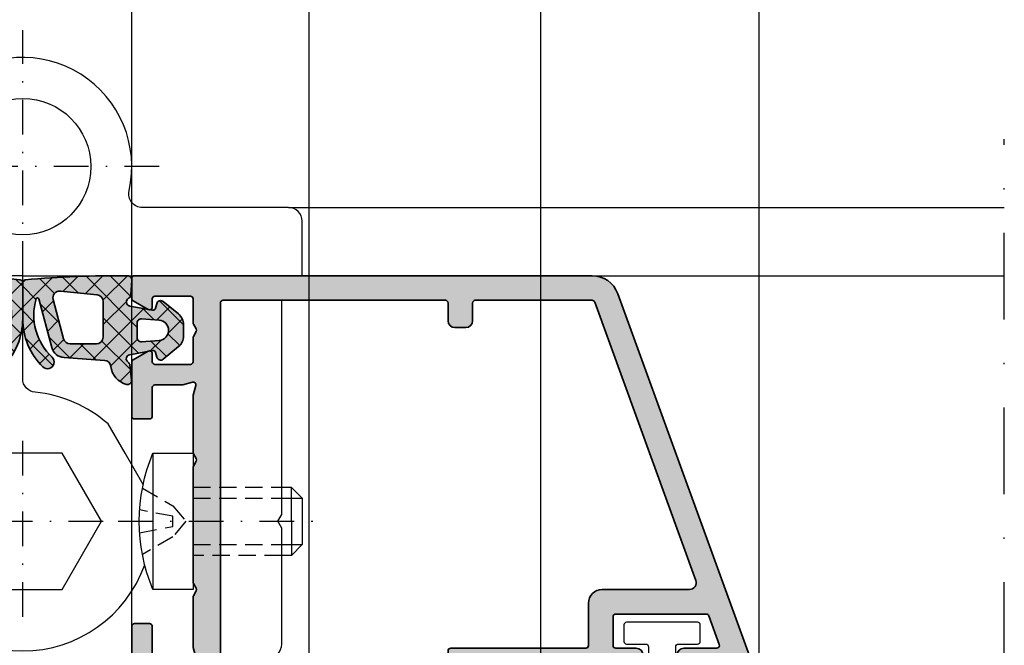
# Model space of a CAD drawing. Units: millimetres. Extents: x 0 to 29901, y 0 to 31204.
# Drawn here: x 3200 to 3272, y 476 to 521 of the extents above; entities that cross this region are included whole.
import ezdxf

# ---------------------------------------------------------------- set-up
doc = ezdxf.new("R2010")
doc.units = ezdxf.units.MM
doc.linetypes.add('STRICHLINIE', pattern=[19.049999999999997, 12.7, -6.35])
doc.linetypes.add('STRICHPUNKT', pattern=[25.4, 12.7, -6.35, 0, -6.35])
for name, color, linetype in [('Achse', 104, 'STRICHPUNKT'), ('Averdeckt', 130, 'STRICHLINIE'), ('Bemassung', 6, 'Continuous'), ('GUMMI', 3, 'Continuous'), ('UMRISS02', 1, 'Continuous'), ('UMRISS05', 3, 'Continuous')]:
    doc.layers.add(name, color=color, linetype=linetype)
for name, color, linetype, lineweight in [('Aluminium-AM_0', 40, 'Continuous', 35), ('AM_8', 251, 'Continuous', 18), ('Gummi-AM_0', 185, 'Continuous', 35), ('Schraffur', 251, 'Continuous', 25)]:
    doc.layers.add(name, color=color, linetype=linetype, lineweight=lineweight)
doc.styles.add('BEMTEXT', font='ARIALN.TTF')
doc.dimstyles.new('1-1', dxfattribs={"dimtxt": 3.5, "dimasz": 3, "dimexe": 1.5, "dimexo": 0, "dimgap": 1, "dimtad": 1, "dimdec": 8, "dimzin": 9, "dimdsep": 46, "dimtxsty": 'BEMTEXT', "dimcen": -3, "dimclrd": 256, "dimclre": 256, "dimclrt": 30, "dimadec": 1, "dimazin": 2, "dimtfac": 0.5, "dimtdec": 8, "dimtmove": 0, "dimatfit": 3, "dimfxl": 1, "dimtolj": 2, "dimlwd": -1, "dimlwe": -1, "dimarcsym": 0})

# ---------------------------------------------------------------- blocks, each defined once
blk = doc.blocks.new('08300610')
at = {"layer": 'AM_8'}
h = blk.add_hatch(color=253, dxfattribs=at)
h.dxf.hatch_style = 1
h.paths.add_polyline_path([(-7.817362943358532, -0.3000024855736285, 0.3889772581177878), (-8.000000000000128, -0.4992473806096939), (-8.000000000000114, -3.154970606827451, 0.1994820439444816), (-6.534603329845861, -6.681814393922656, 1.013509503586138), (-5.847099726416704, -5.972504196734929, -0.2810699124429477), (-7.015501218565891, -1.691301149828809, -0.759499846501679), (-6.822846864424657, -1.693205668074673), (-5.867417444454901, -5.258846787695063, 0.3204705546190493), (-4.969912496897362, -5.997679633541509), (-1.992096891852217, -6.201899171601839, -0.3657799159970961), (-1.528788246805975, -6.65097416853711, 0.3214175668378214), (-0.3740667424984223, -7.963175293322393, 0.5276326600172381), (-0.009607850891270697, -7.627812495844357), (-0.1360776693529011, -6.540022287866941, 0.212711092965623), (-0.2664654259664032, -6.333540685016846, -0.674619120220132), (-0.1534516409092408, -5.788795734370201), (1.51089138841512, -5.48720753238837, -0.3902319232357064), (1.739735486647662, -5.632233499726373), (1.827583348597904, -5.960049598451969, 0.5442567612903606), (2.307096578184033, -6.114773993568717), (3.432476327262659, -5.195897296989958, 0.2252141010004861), (3.800017500001104, -4.421303318302452), (3.800017500001104, -3.579350204864596, 0.2264966766992219), (3.428687778964663, -2.801678242950139), (2.305918283391763, -1.894031000202773, 0.5426759805343399), (1.827541624189203, -2.049678768292719), (1.739737221550165, -2.37733259328979, -0.3902307444360622), (1.510893917607241, -2.522358689180522), (-0.1534776275569623, -2.220772223823278, -0.7293011241899652), (-0.2282718705597264, -1.654390557735045, 0.2758974361677428), (-0.05696327277063751, -1.398838383742609), (-0.0004287868044761112, -0.3156508329100091, 0.4274460741748075), (-0.2978673144262181, -2.203589417604235e-05, 0.0235301360141525)])
h.paths.add_polyline_path([(-2.09998399999813, -1.904942346492899), (-2.09998399999813, -4.500020500000431, -0.4142135623730906), (-2.599983999998123, -5.000020500000431), (-4.517829397896245, -5.00002050000046, -0.3394517882698089), (-5.000791164285079, -4.629434302226445), (-5.771898618004061, -1.75172410812072, -0.5261296546360681), (-5.236670478608108, -1.125049583282647), (-2.547717626991019, -1.407681623880819, -0.3838627998149455)], flags=16)
h.paths.add_polyline_path([(0.7216266868925612, -3.159352236824503), (2.003921331460511, -3.25196372948946, -0.9303804568473021), (2.003922928118576, -4.748066703969783), (0.7216273255557879, -4.840681017062025, -0.4354924001739419), (0.4000160000018695, -4.541460445229466), (0.4000160000018695, -3.458572854784083, -0.4354917653681643)], flags=16)
at = {"layer": 'Schraffur'}
h = blk.add_hatch(dxfattribs=at)
h.set_pattern_fill('ANSI37', color=256, scale=0.4, style=0)
h.set_pattern_definition([(45, (0, 0), (-0.8980256121069152, 0.8980256121069154), []), (135, (0, 0), (-0.8980256121069154, -0.8980256121069152), [])])
edge = h.paths.add_edge_path()
edge.add_line((1.739737221550172, -2.377332593289765), (1.827541624189195, -2.04967876829275))
edge.add_arc((2.117317199702697, -2.127332588777108), 0.2999999999999967, 51.04791387598982, 164.9983970612977, ccw=False)
edge.add_line((2.305918283391762, -1.894031000202773), (3.428687778964672, -2.801678242950146))
edge.add_arc((2.800017500001104, -3.579350204864596), 1, 0, 51.047913875989025, ccw=False)
edge.add_line((3.800017500001104, -3.579350204864596), (3.800017500001104, -4.421303318302449))
edge.add_arc((2.800017500001104, -4.421303318302453), 1.000000000000001, -50.76823577281101, 2.2737367544323206e-13, ccw=False)
edge.add_line((3.432476327262663, -5.195897296989955), (2.30709657818403, -6.114773993568718))
edge.add_arc((2.117358930005565, -5.882395799962468), 0.2999999999999964, 195.0015985897721, 309.23176422718797, ccw=False)
edge.add_line((1.827583348597898, -5.960049598451945), (1.73973548664766, -5.632233499726368))
edge.add_arc((1.546551765709204, -5.684002698719378), 0.2000000000000135, 15.0015985897782, 100.2708650955859)
edge.add_line((1.510891388415132, -5.487207532388368), (-0.1534516409091395, -5.788795734370183))
edge.add_arc((-0.09996107496807838, -6.083988483866928), 0.3000000000002384, 100.2708650955696, 236.2882862597047)
edge.add_arc((-0.432969776964601, -6.583092886166575), 0.3000000000000103, 8.254402296144917, 56.28828625971721, ccw=False)
edge.add_line((-0.1360776693529004, -6.540022287866947), (-0.009607850891271141, -7.627812495844353))
edge.add_arc((-0.3064999585029895, -7.670883094144012), 0.3000000000000328, -103.01596896753699, 8.25440229615009, ccw=False)
edge.add_arc((-0.03623279999895956, -6.501714199999552), 1.500000100000372, 185.7107612777689, 256.9840310324817, ccw=False)
edge.add_arc((-2.026306695906957, -6.700727488066063), 0.4999999999999957, 5.710761277745849, 86.07678022569176)
edge.add_line((-1.992096891852228, -6.201899171601838), (-4.969912496897365, -5.997679633541509))
edge.add_arc((-4.901492888787885, -5.000023000613055), 0.9999999999999971, 195.0002812799725, 266.07678022569036, ccw=False)
edge.add_line((-5.867417444454901, -5.258846787695063), (-6.822846864424648, -1.693205668074711))
edge.add_arc((-6.919439319991568, -1.719088046782929), 0.1000000000002138, 15.00028127994979, 163.8669407610413)
edge.add_arc((-2.924177719596287, -2.874758755383795), 4.259049175269855, 163.8669407610781, 226.6632426980147)
edge.add_arc((-6.186092245882023, -6.331772261149778), 0.4939529029794594, -134.87442260314742, 46.66324269801481, ccw=False)
edge.add_arc((-3.02318560000014, -3.154970606827425), 4.976814399999973, 179.9999999999996, 225.1255773968533, ccw=False)
edge.add_line((-8.000000000000114, -3.154970606827391), (-8.000000000000128, -0.4992473806096882))
edge.add_arc((-7.800000000000129, -0.4992473806096929), 0.1999999999999984, 94.98038630822839, 179.9999999999987, ccw=False)
edge.add_arc((-0.8721855999975467, -79.99796049999969), 79.99999999999972, 89.5886712935349, 94.98038630822839, ccw=False)
edge.add_arc((-0.3000210079971097, -0.3000143051345863), 0.3000000000000134, -2.98771064314991, 89.5886712935366, ccw=False)
edge.add_line((-0.0004287868044769994, -0.3156508329100234), (-0.05696327277061641, -1.398838383742202))
edge.add_arc((-0.3565554939634978, -1.383201855967174), 0.3000000000002405, 295.316111795824, 357.0122893569305, ccw=False)
edge.add_arc((-0.09998824715604115, -1.925579259502735), 0.3000000000000401, 115.3161117957447, 259.7293650131262)
edge.add_line((-0.1534776275569811, -2.220772223823275), (1.510893917607234, -2.522358689180521))
edge.add_arc((1.546553504541183, -2.325563379633535), 0.1999999999999847, 259.7293650131279, 344.9983970612992)
edge = h.paths.add_edge_path(flags=16)
edge.add_line((2.00392133138142, -3.251963729483748), (0.7216266868925629, -3.159352236824503))
edge.add_arc((0.7000160000018703, -3.458572854784083), 0.3000000000000008, 85.86908491929908, 179.9999999999994)
edge.add_line((0.4000160000018695, -3.45857285478408), (0.4000160000018695, -4.541460445229461))
edge.add_arc((0.7000160000018703, -4.541460445229466), 0.3000000000000016, 179.9999999999992, 274.131037374112)
edge.add_line((0.7216273255557866, -4.840681017062025), (2.003922928197667, -4.748066703964071))
edge.add_arc((1.949894614233784, -4.000015274388399), 0.7499999999999902, 274.1310373801701, 445.8690849253573)
edge = h.paths.add_edge_path(flags=16)
edge.add_line((-5.000791164285076, -4.629434302226457), (-5.771898618004059, -1.751724108120726))
edge.add_arc((-5.288936851615226, -1.622310305894729), 0.5000000000000092, 83.99975326500157, 195.0005077151566, ccw=False)
edge.add_line((-5.236670478608119, -1.125049583282646), (-2.547717626991016, -1.407681623880819))
edge.add_arc((-2.599983999998138, -1.904942346492898), 0.5000000000000066, -3.979039320256561e-13, 83.99975326500021, ccw=False)
edge.add_line((-2.09998399999813, -1.904942346492902), (-2.09998399999813, -4.500020500000431))
edge.add_arc((-2.59998399999813, -4.500020500000431), 0.5, -90, 0, ccw=False)
edge.add_line((-2.59998399999813, -5.000020500000431), (-4.517829397896236, -5.00002050000046))
edge.add_arc((-4.51782939789625, -4.500020500000456), 0.5000000000000036, 195.0005077151572, 270.0000000000018, ccw=False)
at = {"layer": 'Gummi-AM_0'}
for points in [[(1.739737221550172, -2.377332593289765), (1.827541624189195, -2.04967876829275, -0.5426759805343725), (2.305918283391762, -1.894031000202773), (3.428687778964672, -2.801678242950146, -0.226496676699219), (3.800017500001104, -3.579350204864596), (3.800017500001104, -4.421303318302449, -0.2252141010004857), (3.432476327262663, -5.195897296989955), (2.30709657818403, -6.114773993568718, -0.5442567612903825), (1.827583348597898, -5.960049598451945), (1.73973548664766, -5.632233499726368, 0.3902319232356814), (1.510891388415132, -5.487207532388368), (-0.1534516409091395, -5.788795734370183, 0.6746191202202166), (-0.2664654259664303, -6.333540685016828, -0.2127110929656558), (-0.1360776693529004, -6.540022287866947), (-0.009607850891271141, -7.627812495844353, -0.5276326600173739), (-0.3740667424985418, -7.963175293322365, -0.3214175668377711), (-1.528788246805959, -6.65097416853726, 0.3657799159971877), (-1.992096891852228, -6.201899171601838), (-4.969912496897365, -5.997679633541509, -0.3204705546190487), (-5.867417444454901, -5.258846787695063), (-6.822846864424648, -1.693205668074711, 0.7594998465015763), (-7.015501218565873, -1.691301149828746, 0.2810699124429533), (-5.847099726416687, -5.972504196734945, -1.013509503586171), (-6.534603329845865, -6.68181439392265, -0.1994820439444844), (-8.000000000000114, -3.154970606827391), (-8.000000000000128, -0.4992473806096882, -0.3889772581177796), (-7.817362943358532, -0.3000024855736285, -0.02353013601415247), (-0.2978673144262274, -2.203589417604235e-05, -0.4274460741748305), (-0.0004287868044769994, -0.3156508329100234), (-0.05696327277061641, -1.398838383742202, -0.2758974361679215), (-0.2282718705595386, -1.654390557734956, 0.7293011241902061), (-0.1534776275569811, -2.220772223823275), (1.510893917607234, -2.522358689180521, 0.3902307444361104)], [(-5.000791164285076, -4.629434302226457), (-5.771898618004059, -1.751724108120726, -0.5261296546360658), (-5.236670478608119, -1.125049583282646), (-2.547717626991016, -1.407681623880819, -0.383862799814946), (-2.09998399999813, -1.904942346492902), (-2.09998399999813, -4.500020500000431, -0.4142135623730951), (-2.59998399999813, -5.000020500000431), (-4.517829397896236, -5.00002050000046, -0.3394517882698065)], [(2.00392133138142, -3.251963729483748), (0.7216266868925629, -3.159352236824503, 0.4354917653681633), (0.4000160000018695, -3.45857285478408), (0.4000160000018695, -4.541460445229461, 0.4354924001739449), (0.7216273255557866, -4.840681017062025), (2.003922928197667, -4.748066703964071, 0.9303804568473019)]]:
    blk.add_lwpolyline(points, format="xyb", close=True, dxfattribs=at)
blk = doc.blocks.new('08300651')
at = {"xscale": -1}
blk.add_blockref('08300610', (-16.00000000000475, 0), dxfattribs=at)
blk.add_blockref('08300610', (0, 0))
blk = doc.blocks.new('BANDINN')
blk.add_lwpolyline([(28.50000000000011, 0), (28.50000000000011, 4, 0.414213562373095), (27.50000000000011, 5), (16.77496438739229, 5, -0.481480262916197), (15.79996834434871, 6.222222222222285, 2.857133792530551), (8.000000000000114, 0)], format="xyb", close=True)
blk.add_lwpolyline([(8.000000000000114, 0), (-12.49999999999977, 0), (-12.49999999999977, 4, -0.4142135623730951), (-11.49999999999977, 5), (-0.7749643873919467, 5, 0.481480262916197), (0.2000316556516282, 6.222222222222285)], format="xyb")
blk.add_circle((8.000000000000227, 8), 5)
at = {"layer": 'Achse', "ltscale": 0.2}
for p, q in [((8.000000000000117, 0), (8.000000000000114, 18)), ((18.00000000000011, 8), (-1.999999999999886, 8)), ((8.000000000000227, -25.00000000000011), (8.000000000000227, -10.99999999999989)), ((1.000000000000114, -18), (15.00000000000034, -18))]:
    blk.add_line(p, q, dxfattribs=at)
blk.add_lwpolyline([(15.00000000000034, -18), (30.08782970340587, -18)], dxfattribs=at)
at = {"layer": 'Averdeckt', "ltscale": 0.1}
for points in [[(16.77870561916131, -15.57223562965328), (19.01874349157549, -16.86552209828653), (19.97068348048185, -18), (19.01874349157549, -19.13447790171301), (16.77870561916131, -20.42776437034627)], [(20.49999999999955, -15.5), (27.00000000000011, -15.49999999999989)], [(20.49999999999955, -16.29999999999984), (27.00000000000011, -16.29999999999984)], [(16.57704932111801, -18.83818296528989), (19.01874349157549, -18.36895121696421), (19.01874349157549, -17.63104878303579), (16.57704932111801, -17.16181703471034)], [(20.49999999999932, -19.69999999999993), (27.00000000000011, -19.69999999999993)], [(27.00000000000011, -20.49999999999989), (20.49999999999955, -20.5)]]:
    blk.add_lwpolyline(points, dxfattribs=at)
at = {"layer": 'UMRISS02'}
for p, q in [((27.70333083520666, -15.49999999999989), (27.70561529237045, -20.49999999999989)), ((27.00000000000011, -16.29999999999984), (28.49999999999977, -16.29999999999984)), ((27.00000000000011, -19.69999999999993), (28.49999999999977, -19.70000000000005))]:
    blk.add_line(p, q, dxfattribs=at)
for points in [[(16.8334703830534, -15.30002324060285), (15.50555134594833, -13), (14.27353362691076, -10.86608271480168, 0.1577727246735772), (8.904761904762154, -8.543182041738874, -0.3865446749097008), (8.000000000000227, -7.547727519816476), (8.000000000000114, -2.273736754432321e-13)], [(22.50000000000011, -28), (26.00000000000011, -28, 0.414213562373095), (27.00000000000011, -27), (27.00000000000011, -18.5), (26.71132486540535, -18), (27.00000000000011, -17.5), (27.00000000000011, -1.799999999999955)], [(-0.9478538283069611, -21.19153753969965, 0.7050252028424829), (16.94785382830707, -21.19153753969636, 0.6982890282522585)]]:
    blk.add_lwpolyline(points, format="xyb", dxfattribs=at)
blk.add_lwpolyline([(10.88675134594837, -23), (13.7735026918964, -18), (10.88675134594837, -13), (5.113248654052086, -13), (2.226497308103944, -18), (5.113248654051972, -23)], close=True, dxfattribs=at)
blk.add_lwpolyline([(20.49999999999966, -23), (17.54999999999973, -23, -0.2), (17.54999999999973, -13), (20.49999999999977, -12.99999999999989)], format="xyb", close=True, dxfattribs=at)
for points in [[(17.54999999999973, -13), (17.54999999999973, -23)], [(27.00000000000011, -15.49999999999989), (27.70333083520666, -15.49999999999989), (28.49999999999955, -16.2999999999995), (28.49999999999977, -19.69999999999993), (27.70561529237045, -20.49999999999989), (27.00000000000011, -20.49999999999989)]]:
    blk.add_lwpolyline(points, dxfattribs=at)
blk = doc.blocks.new('081024E')
at = {"layer": 'AM_8'}
h = blk.add_hatch(color=157, dxfattribs=at)
h.dxf.hatch_style = 1
h.paths.add_polyline_path([(37.89999999999979, 25.20000000000206, -0.4142135623730954), (37.69999999999979, 25.00000000000207), (36.30040556544851, 25.00000000000208, 0.08309359224724654), (35.8120533337627, 24.91827786340103), (35.33967751562877, 24.75562582536719, -0.4142135623731361), (34.95835149661178, 24.94161095170987), (34.93080035786966, 25.02162526853711, 0.3152987888790068), (34.65238050712107, 25.22390913074688), (33.73042553834246, 25.2400019145878, 0.4663076581549999), (33.42888331423278, 24.89311726652886), (33.81942292332907, 22.42734721805661, 0.2446984432290564), (33.98421808147095, 22.20463934367887), (34.20120615910646, 22.0988071868858, 0.7988945248116157), (34.44543533877397, 22.40302702431726), (36.3499999999997, 23.50262794416498, -0.5773502691896205), (36.49999999999967, 23.41602540378656), (36.49999999999966, 19.10000000000208, -0.4142135623730951), (36.19999999999973, 18.80000000000215), (35.98407708461321, 18.80000000000215, -0.1374799432255424), (35.82816858585566, 18.84369444014214), (34.30393899917149, 19.77087037324206, 0.5850073685774743), (33.99999999999981, 19.6000000000021), (33.9999999999998, 17.82584106542995, 0.2618237870818321), (34.48030500488973, 16.97148919877454), (36.25984749755493, 15.88900859199093, -0.2618237870818242), (36.49999999999989, 15.46183265866326), (36.5, 9.538167345614838, -0.2618237866136452), (36.25984749830373, 9.110991412742571), (34.48030500339249, 8.028510800319818, 0.2618237866136404), (33.99999999999991, 7.174158934575239), (33.99999999999991, 5.400000000003065, 0.585007368577505), (34.30393899917175, 5.22912962676304), (35.82816858585571, 6.156305559863004, -0.1374799432255678), (35.98407708461339, 6.20000000000304), (36.19999999999985, 6.200000000003037, -0.4142135623730898), (36.49999999999989, 5.900000000002997), (36.49999999999989, 1.583974596218514, -0.5773502691896134), (36.34999999999992, 1.497372055840092), (34.44543533877419, 2.596972975687812, 0.7988945248115361), (34.2012061591067, 2.901192813119174), (33.98421808147111, 2.795360656326057, 0.2446984432290568), (33.81942292332928, 2.572652781948396), (33.42888331423299, 0.1068827334761622, 0.4663076581550359), (33.73042553834276, -0.2400019145828409), (34.65238050712133, -0.2239091307418022, 0.3588244853581826), (34.94749085704335, 0.01781676937898879, -0.4558744361955904), (35.33967751562886, 0.2443741746378159), (35.81205333376353, 0.08172213660382965, 0.08309359224719604), (36.30040556544909, 2.884803507186007e-12), (41.3, 2.97717406283482e-12, 0.4142135623730875), (41.5, 0.2000000000029729), (41.5, 1.300000000000722, 0.4142135623730951), (41.3, 1.500000000000718), (39.2, 1.500000000000718, -0.414213562373077), (39, 1.700000000000699), (38.99999999999989, 3.700928839452079, 0.06554346281521996), (38.9931851652577, 3.752692648472568), (38.80681483474211, 4.448236190980271, -0.5773502691896352), (39.05176380902044, 4.693185165258591), (39.74730735152826, 4.506814834742908, 0.06554346281525351), (39.79907116054878, 4.500000000000718), (43.44641016151368, 4.500000000000703, 0.131652497266588), (43.5464101612952, 4.52679491911768), (43.90000000124832, 4.730940107802653, -0.2679491923919276), (44.10000000122298, 4.730940107565004), (44.45358983841226, 4.526794919355339, 0.1316524978709963), (44.55358983860541, 4.500000000000718), (52.9464101615141, 4.500000000000714, 0.1316524975874381), (53.04641016151413, 4.526794919243844), (53.40000000000009, 4.730940107676506, -0.2679491924311505), (53.60000000000012, 4.730940107676531), (53.95358983848634, 4.526794919243819, 0.1316524975873756), (54.05358983848633, 4.500000000000718), (58.20092883945109, 4.500000000000714, 0.0655434628152561), (58.25269264847161, 4.506814834742904), (58.94823619097934, 4.693185165258587, -0.5773502691896287), (59.19318516525767, 4.448236190980289), (59.00681483474207, 3.752692648472454, 0.06554346281523067), (58.99999999999989, 3.700928839451961), (58.99999999999991, 1.700000000000699, -0.4142135623731054), (58.79999999999992, 1.500000000000696), (56.70000000000002, 1.500000000000714, 0.4142135623730968), (56.50000000000003, 1.300000000000718), (56.50000000000003, 0.2000000000007134, 0.414213562373096), (56.70000000000002, 7.176481631177012e-13), (60.66491470389133, 7.105427357601002e-13, 0.2679491924311128), (60.83811978464821, 0.1000000000007049), (61.47320508075681, 1.20000000000071, 0.577350269189626), (61.29999999999992, 1.500000000000714), (60.70000000000002, 1.500000000000714, -0.4142135623730951), (60.50000000000003, 1.700000000000703), (60.50000000000003, 4.300000000000725, -0.4142135623730951), (60.70000000000002, 4.500000000000714), (62.44641016151392, 4.500000000000714, 0.1316524969811196), (62.54641016110104, 4.526794919005447), (62.90000000235955, 4.730940107914918, -0.2679491923570548), (63.1000000023117, 4.730940107465795), (63.45358983834701, 4.526794919454556, 0.1316524981233771), (63.55358983871199, 4.500000000000714), (65.30000000000004, 4.500000000000711, -0.4142135623730951), (65.50000000000003, 4.300000000000722), (65.50000000000003, 1.700000000000703, -0.4142135623730951), (65.30000000000004, 1.500000000000714), (64.69999999999992, 1.500000000000714, 0.577350269189626), (64.52679491924303, 1.20000000000071), (65.1618802153516, 0.1000000000007333, 0.2679491924311209), (65.33508529610853, 7.105427357601002e-13), (66.80000000000004, 7.105427357601002e-13, 0.4142135623730955), (67.00000000000003, 0.2000000000006992), (66.99999999999994, 33.76610749694388, 0.3152987888789827), (65.68404028665128, 35.6454927385157), (37.26840402866221, 45.98793852415919, 0.700207538209706), (37.02679491924023, 45.70000000000207), (37.89999999999987, 44.18756443469909), (37.89999999999987, 40.50000000000236, 0.4142135623730976), (38.39999999999988, 40.00000000000236), (39.1999999999999, 40.00000000000237, 0.4142135623730904), (39.69999999999989, 40.50000000000236), (39.69999999999991, 42.90176037702554, -0.5205670505517401), (39.96840402866505, 43.08969890118272), (42.06840402866512, 42.32536140922367, -0.315298788878988), (42.19999999999997, 42.1374228850665), (42.19999999999988, 35.5000000000024, -0.4142135623730924), (41.99999999999989, 35.30000000000241), (39.89999999999987, 35.30000000000242, -0.4142135623730941), (39.69999999999988, 35.50000000000241), (39.69999999999988, 37.00000000000238, 0.4142135623730951), (39.19999999999988, 37.50000000000238), (38.39999999999988, 37.50000000000238, 0.414213562373093), (37.89999999999988, 37.00000000000238)])
h.paths.add_polyline_path([(39.69999999999985, 33.30000000000235, -0.4142135623730957), (39.89999999999997, 33.50000000000247), (42.9999999999999, 33.50000000000246, 0.4142135623730937), (43.9999999999999, 34.50000000000245), (43.99999999999995, 40.90824396765824, -0.5205670505517437), (44.67101007166278, 41.37809027805118), (65.06840402866519, 33.95404602110104, -0.3152987888789825), (65.20000000000005, 33.76610749694386), (65.20000000000005, 25.2000000000007, -0.4142135623731003), (65.00000000000004, 25.0000000000007), (63.70000000000006, 25.00000000000071, 0.4142135623730991), (63.20000000000005, 24.50000000000071), (63.20000000000005, 23.70000000000076, 0.4142135623730909), (63.70000000000005, 23.20000000000076), (65.00000000000006, 23.20000000000075, -0.4142135623730898), (65.20000000000005, 23.00000000000075), (65.20000000000005, 6.70000000000071, -0.4142135623730951), (65.00000000000006, 6.500000000000714), (38.50000000000001, 6.500000000000718, -0.4142135623730951), (38.30000000000001, 6.700000000000713), (38.30000000000002, 23.00000000000077, -0.4142135623730951), (38.50000000000001, 23.20000000000076), (39.49999999999986, 23.20000000000076, 0.4142135623730949), (39.69999999999985, 23.40000000000076)], flags=16)
at = {"layer": 'Aluminium-AM_0'}
for points in [[(37.02679491924022, 45.70000000000208, -0.7002075382158487), (37.26840402866532, 45.98793852415806), (65.68404028665128, 35.6454927385157, -0.3152987888789817), (66.99999999999994, 33.76610749694389), (67.00000000000003, 0.2000000000007011, -0.4142135623730955), (66.80000000000004, 7.124830348100019e-13), (65.33508529610853, 7.127521263881309e-13, -0.2679491924311257), (65.1618802153516, 0.1000000000007355), (64.52679491924303, 1.200000000000702, -0.5773502691896226), (64.6999999999999, 1.500000000000713), (65.30000000000004, 1.500000000000713, 0.4142135623730951), (65.50000000000003, 1.700000000000701), (65.50000000000003, 4.300000000000724, 0.4142135623730951), (65.30000000000004, 4.500000000000712), (63.55358983871199, 4.500000000000713, -0.1316524981233521), (63.45358983834703, 4.526794919454548), (63.10000000194665, 4.730940107676562, 0.2679491924311419), (62.90000000194661, 4.730940107676505), (62.54641016151393, 4.526794919243829, -0.1316524975874309), (62.44641016151391, 4.500000000000713), (60.70000000000002, 4.500000000000713, 0.4142135623730951), (60.50000000000003, 4.300000000000725), (60.50000000000003, 1.700000000000702, 0.4142135623730951), (60.70000000000002, 1.500000000000714), (61.29999999999993, 1.500000000000713, -0.5773502691896226), (61.4732050807568, 1.200000000000702), (60.83811978464823, 0.1000000000007363, -0.2679491924311252), (60.66491470389136, 7.136099944752305e-13), (56.70000000000002, 7.143383134360429e-13, -0.4142135623731013), (56.50000000000003, 0.2000000000007172), (56.50000000000003, 1.300000000000711, -0.4142135623730969), (56.70000000000002, 1.500000000000714), (58.79999999999993, 1.5000000000007, 0.4142135623730951), (58.99999999999991, 1.700000000000703), (58.99999999999989, 3.70092883945188, -0.06554346281521764), (59.00681483474204, 3.752692648472365), (59.19318516525766, 4.448236190980229, 0.5773502691896284), (58.9482361909794, 4.693185165258601), (58.25269264847159, 4.506814834742901, -0.0655434628152555), (58.20092883945108, 4.500000000000714), (54.05358983848635, 4.500000000000715, -0.1316524975873801), (53.95358983848635, 4.526794919243817), (53.60000000000011, 4.730940107676536, 0.2679491924311395), (53.40000000000009, 4.730940107676507), (53.04641016151413, 4.526794919243845, -0.1316524975874291), (52.94641016151411, 4.500000000000715), (44.5535898386054, 4.500000000000717, -0.1316524978710043), (44.45358983841226, 4.526794919355345), (44.10000000102983, 4.730940107676523, 0.267949192431153), (43.90000000102981, 4.730940107676495), (43.54641016151371, 4.526794919243833, -0.1316524975874291), (43.44641016151368, 4.500000000000703), (39.79907116054878, 4.500000000000718, -0.06554346281524484), (39.74730735152826, 4.506814834742904), (39.05176380902037, 4.693185165258605, 0.5773502691895861), (38.80681483474211, 4.448236190980232), (38.99318516525773, 3.752692648472468, -0.06554346281521117), (38.99999999999989, 3.700928839451983), (39, 1.700000000000706, 0.4142135623730799), (39.19999999999999, 1.500000000000718), (41.30000000000001, 1.500000000000717, -0.4142135623730951), (41.5, 1.300000000000714), (41.5, 0.2000000000029795, -0.4142135623730888), (41.30000000000001, 2.976693053830491e-12), (36.30040556544878, 2.87813545109074e-12, -0.08309359224722877), (35.81205333376306, 0.0817221366039936), (35.33967751562892, 0.2443741746377916, 0.414213562373123), (34.95835149661198, 0.05838904829514815), (34.93080035786986, -0.02162526853211164, -0.3152987888789998), (34.65238050712122, -0.2239091307418085), (33.73042553834273, -0.24000191458284, -0.4663076581550131), (33.42888331423299, 0.1068827334761774), (33.81942292332928, 2.5726527819484, -0.2446984432290323), (33.98421808147108, 2.795360656326047), (34.20120615910665, 2.901192813119146, -0.7988945248116811), (34.44543533877419, 2.596972975687813), (36.34999999999991, 1.497372055840096, 0.5773502691896225), (36.49999999999989, 1.583974596218504), (36.49999999999989, 5.900000000002969, 0.4142135623731215), (36.19999999999985, 6.200000000003038), (35.98407708461335, 6.200000000003038, 0.1374799432255291), (35.82816858585571, 6.156305559863008), (34.30393899917172, 5.22912962676302, -0.5850073685774778), (33.99999999999991, 5.400000000003083), (33.99999999999991, 7.174158934575225, -0.2618237868477233), (34.48030500414112, 8.028510800775202), (36.2598474983038, 9.110991412742614, 0.2618237866136282), (36.5, 9.538167345614887), (36.49999999999989, 15.46183265866322, 0.2618237870818378), (36.25984749755494, 15.88900859199092), (34.480305004141, 16.97148919922999, -0.2618237868477233), (33.9999999999998, 17.82584106542996), (33.99999999999981, 19.6000000000021, -0.5850073685775024), (34.3039389991715, 19.77087037324205), (35.82816858585559, 18.84369444014218, 0.1374799432255288), (35.98407708461312, 18.80000000000215), (36.19999999999973, 18.80000000000215, 0.414213562373109), (36.49999999999966, 19.1000000000021), (36.49999999999967, 23.41602540378657, 0.5773502691896236), (36.34999999999969, 23.50262794416498), (34.44543533877397, 22.40302702431726, -0.7988945248116791), (34.20120615910643, 22.09880718688581), (33.98421808147086, 22.20463934367891, -0.2446984432290322), (33.81942292332906, 22.42734721805667), (33.42888331423277, 24.8931172665289, -0.4663076581550126), (33.73042553834251, 25.2400019145878), (34.652380507121, 25.22390913074688, -0.3152987888790001), (34.93080035786964, 25.02162526853719), (34.95835149661176, 24.94161095170993, 0.4142135623731223), (35.3396775156287, 24.75562582536717), (35.81205333376284, 24.91827786340108, -0.08309359224722883), (36.30040556544856, 25.00000000000208), (37.6999999999998, 25.00000000000207, 0.4142135623730953), (37.89999999999979, 25.20000000000207), (37.89999999999988, 37.00000000000238, -0.414213562373093), (38.39999999999988, 37.50000000000238), (39.19999999999988, 37.50000000000238, -0.4142135623730951), (39.69999999999988, 37.00000000000238), (39.69999999999988, 35.50000000000241, 0.4142135623730951), (39.89999999999987, 35.30000000000242), (41.99999999999989, 35.30000000000241, 0.4142135623730951), (42.19999999999988, 35.5000000000024), (42.19999999999997, 42.13742288506648, 0.3152987888789834), (42.06840402866514, 42.32536140922366), (39.96840402866506, 43.08969890118272, 0.5205670505517456), (39.69999999999991, 42.90176037702555), (39.69999999999989, 40.50000000000236, -0.4142135623730919), (39.19999999999989, 40.00000000000237), (38.39999999999987, 40.00000000000236, -0.4142135623730951), (37.89999999999987, 40.50000000000236), (37.89999999999987, 44.18756443469909)], [(38.50000000000001, 23.20000000000076, 0.4142135623730951), (38.30000000000002, 23.00000000000076), (38.30000000000001, 6.70000000000072, 0.4142135623730951), (38.5, 6.500000000000718), (65.00000000000006, 6.500000000000713, 0.4142135623730951), (65.20000000000005, 6.700000000000716), (65.20000000000005, 23.00000000000074, 0.4142135623730951), (65.00000000000006, 23.20000000000075), (63.70000000000005, 23.20000000000076, -0.4142135623730951), (63.20000000000005, 23.70000000000076), (63.20000000000005, 24.50000000000071, -0.4142135623730951), (63.70000000000005, 25.00000000000071), (65.00000000000006, 25.0000000000007, 0.4142135623730951), (65.20000000000005, 25.2000000000007), (65.20000000000005, 33.76610749694386, 0.3152987888789843), (65.06840402866519, 33.95404602110104), (44.67101007166278, 41.37809027805118, 0.5205670505517428), (43.99999999999995, 40.90824396765824), (43.9999999999999, 34.50000000000245, -0.4142135623730932), (42.9999999999999, 33.50000000000246), (39.9000000000001, 33.50000000000247, 0.4142135623730965), (39.69999999999985, 33.30000000000248), (39.69999999999985, 23.40000000000077, -0.4142135623730951), (39.49999999999986, 23.20000000000076)]]:
    blk.add_lwpolyline(points, format="xyb", close=True, dxfattribs=at)
blk = doc.blocks.new('0810231')
blk.add_blockref('081024E', (0, 0))
blk = doc.blocks.new('082506')
blk.add_lwpolyline([(-41.50000000000269, 41.5999999999996), (-36.30000000000278, 41.59999999999963, -0.4142135623730946), (-36.10000000000278, 41.39999999999961), (-36.10000000000278, 40.19999999999965, -0.4142135623731158), (-36.30000000000278, 39.99999999999963), (-37.70000000000273, 39.99999999999963, 0.4142135623730951), (-37.90000000000273, 39.79999999999961), (-37.90000000000272, 37.9999999999998, 0.414213562373093), (-37.70000000000272, 37.79999999999981), (-25.70000000000212, 37.79999999999981, -0.4142135623730998), (-25.50000000000212, 37.59999999999982), (-25.50000000000215, 36.19999999999985, -0.4142135623730893), (-25.70000000000215, 35.99999999999986), (-41.80000000000247, 35.99999999999989, -0.4142135623730945), (-42.00000000000247, 36.19999999999987), (-42.00000000000247, 37.59999999999985, -0.4142135623730951), (-41.80000000000247, 37.79999999999984), (-40.10000000000272, 37.79999999999981, 0.4142135623730951), (-39.90000000000272, 37.9999999999998), (-39.90000000000273, 39.79999999999967, 0.4142135623730951), (-40.10000000000274, 39.99999999999969), (-41.5000000000027, 39.99999999999963, -0.4142135623731158), (-41.7000000000027, 40.19999999999965), (-41.7000000000027, 41.39999999999961, -0.4142135623730946)], format="xyb", close=True)
blk = doc.blocks.new('SSG k30')
at = {"layer": 'Achse', "ltscale": 0.5}
blk.add_line((-13.00000000000034, 63.99999999999976), (76.99999999999966, 63.99999999999976), dxfattribs=at)
at = {"layer": 'UMRISS02'}
blk.add_line((66.99999999999994, 33.7661074969439), (66.99999999999966, 63.99999999999976), dxfattribs=at)
at = {"layer": 'UMRISS05', "rotation": 270}
blk.add_blockref('082506', (0, 0), dxfattribs=at)
blk = doc.blocks.new('K3-2OEssg')
at = {"layer": 'UMRISS02'}
blk.add_line((216.5000000000001, 77.00000000000017), (269.0000000000095, 77.0000000000002), dxfattribs=at)
at = {"xscale": -1, "rotation": 270}
for name in ['SSG k30', '0810231']:
    blk.add_blockref(name, (205.0000000000098, 4.999999999999986), dxfattribs=at)
at = {"layer": 'GUMMI'}
blk.add_blockref('08300651', (205.0000000000095, 72), dxfattribs=at)
at = {"layer": 'UMRISS05'}
blk.add_blockref('BANDINN', (189, 72), dxfattribs=at)
blk = doc.blocks.new('*D2959')
at = {"layer": 'Bemassung', "transparency": 16777216}
for p, q in [((3237.800531152618, 465.6385171321467), (3237.800531152618, 532.4463629484089)), ((3253.818792852835, 472.6385171321363), (3253.818792852835, 532.4463629484089)), ((3250.818792852835, 530.9463629484089), (3240.800531152618, 530.9463629484089))]:
    blk.add_line(p, q, dxfattribs=at)
for points in [[(3240.800531152618, 531.4463629484089), (3240.800531152618, 530.4463629484089), (3237.800531152618, 530.9463629484089)], [(3250.818792852835, 531.4463629484089), (3250.818792852835, 530.4463629484089), (3253.818792852835, 530.9463629484089)]]:
    blk.add_solid(points, dxfattribs=at)
at = {"layer": 'Defpoints', "color": 0, "transparency": 16777216}
for p in [(3237.800531152618, 530.9463629484089), (3253.818792852835, 472.6385171321363), (3237.800531152618, 465.6385171321467)]:
    blk.add_point(p, dxfattribs=at)
at = {"layer": 'Bemassung', "color": 30, "transparency": 16777216, "insert": (3245.809662002726, 533.7333684054348), "char_height": 3.5, "attachment_point": 5, "style": 'BEMTEXT'}
blk.add_mtext('\\A2;16', dxfattribs=at)
blk = doc.blocks.new('*D2960')
at = {"layer": 'Bemassung', "transparency": 16777216}
for p, q in [((3220.800531152618, 440.9385171321455), (3220.800531152618, 532.4463629484089)), ((3237.800531152618, 465.6385171321467), (3237.800531152618, 532.4463629484089)), ((3234.800531152618, 530.9463629484089), (3223.800531152618, 530.9463629484089))]:
    blk.add_line(p, q, dxfattribs=at)
for points in [[(3223.800531152618, 531.4463629484089), (3223.800531152618, 530.4463629484089), (3220.800531152618, 530.9463629484089)], [(3234.800531152618, 531.4463629484089), (3234.800531152618, 530.4463629484089), (3237.800531152618, 530.9463629484089)]]:
    blk.add_solid(points, dxfattribs=at)
at = {"layer": 'Defpoints', "color": 0, "transparency": 16777216}
for p in [(3220.800531152618, 530.9463629484089), (3237.800531152618, 465.6385171321467), (3220.800531152618, 440.9385171321455)]:
    blk.add_point(p, dxfattribs=at)
at = {"layer": 'Bemassung', "color": 30, "transparency": 16777216, "insert": (3229.300531152618, 533.70352529493), "char_height": 3.5, "attachment_point": 5, "style": 'BEMTEXT'}
blk.add_mtext('\\A2;17', dxfattribs=at)
blk = doc.blocks.new('*D2961')
at = {"layer": 'Bemassung', "transparency": 16777216}
for p, q in [((3207.800531152618, 502.4385171321469), (3207.800531152618, 540.4463629484089)), ((3220.800531152618, 440.9385171321455), (3220.800531152618, 540.4463629484089)), ((3210.800531152618, 538.9463629484089), (3217.800531152618, 538.9463629484089))]:
    blk.add_line(p, q, dxfattribs=at)
for points in [[(3210.800531152618, 539.4463629484089), (3210.800531152618, 538.4463629484089), (3207.800531152618, 538.9463629484089)], [(3217.800531152618, 539.4463629484089), (3217.800531152618, 538.4463629484089), (3220.800531152618, 538.9463629484089)]]:
    blk.add_solid(points, dxfattribs=at)
at = {"layer": 'Defpoints', "color": 0, "transparency": 16777216}
for p in [(3220.800531152618, 538.9463629484089), (3207.800531152618, 502.4385171321469), (3220.800531152618, 440.9385171321455)]:
    blk.add_point(p, dxfattribs=at)
at = {"layer": 'Bemassung', "color": 30, "transparency": 16777216, "insert": (3214.300531152618, 541.7333684054348), "char_height": 3.5, "attachment_point": 5, "style": 'BEMTEXT'}
blk.add_mtext('\\A2;13', dxfattribs=at)
blk = doc.blocks.new('*D2962')
at = {"layer": 'Bemassung', "transparency": 16777216}
for p, q in [((3191.800531152618, 502.4385171321469), (3191.800531152618, 548.4463629484089)), ((3207.800531152618, 502.4385171321469), (3207.800531152618, 548.4463629484089)), ((3194.800531152618, 546.9463629484089), (3204.800531152618, 546.9463629484089))]:
    blk.add_line(p, q, dxfattribs=at)
for points in [[(3194.800531152618, 547.4463629484089), (3194.800531152618, 546.4463629484089), (3191.800531152618, 546.9463629484089)], [(3204.800531152618, 547.4463629484089), (3204.800531152618, 546.4463629484089), (3207.800531152618, 546.9463629484089)]]:
    blk.add_solid(points, dxfattribs=at)
at = {"layer": 'Defpoints', "color": 0, "transparency": 16777216}
for p in [(3207.800531152618, 546.9463629484089), (3191.800531152618, 502.4385171321469), (3207.800531152618, 502.4385171321469)]:
    blk.add_point(p, dxfattribs=at)
at = {"layer": 'Bemassung', "color": 30, "transparency": 16777216, "insert": (3199.800531152618, 549.7333684054348), "char_height": 3.5, "attachment_point": 5, "style": 'BEMTEXT'}
blk.add_mtext('\\A2;16', dxfattribs=at)
blk = doc.blocks.new('*D2965')
at = {"layer": 'Bemassung', "transparency": 16777216}
for p, q in [((3220.800531152618, 440.9385171321455), (3220.800531152618, 540.4463629484089)), ((3223.800531152618, 538.9463629484089), (3271.800531152618, 538.9463629484089))]:
    blk.add_line(p, q, dxfattribs=at)
blk.add_solid([(3223.800531152618, 539.4463629484089), (3223.800531152618, 538.4463629484089), (3220.800531152618, 538.9463629484089)], dxfattribs=at)
at = {"layer": 'Defpoints', "color": 0, "transparency": 16777216}
for p in [(3271.800531152618, 538.9463629484089), (3271.800531152618, 512.6385171321463), (3220.800531152618, 440.9385171321455)]:
    blk.add_point(p, dxfattribs=at)
blk = doc.blocks.new('_None')
blk = doc.blocks.new('*D2966')
at = {"layer": 'Bemassung', "transparency": 16777216}
for p, q in [((3207.800531152618, 448.9385171321455), (3207.800531152618, 548.4463629484089)), ((3210.800531152618, 546.9463629484089), (3271.800531152618, 546.9463629484089))]:
    blk.add_line(p, q, dxfattribs=at)
blk.add_solid([(3210.800531152618, 547.4463629484089), (3210.800531152618, 546.4463629484089), (3207.800531152618, 546.9463629484089)], dxfattribs=at)
at = {"layer": 'Defpoints', "color": 0, "transparency": 16777216}
for p in [(3271.800531152618, 546.9463629484089), (3271.800531152618, 512.6385171321463), (3207.800531152618, 448.9385171321455)]:
    blk.add_point(p, dxfattribs=at)

msp = doc.modelspace()

# ---------------------------------------------------------------- block references
at = {"layer": 'Bemassung'}
msp.add_blockref('K3-2OEssg', (3002.800531152607, 430.6385171321363), dxfattribs=at)

# ---------------------------------------------------------------- dimensions: what is measured, and where the dimension line sits
for base, p1, p2, picture, middle in [((3207.800531152618, 546.9463629484089), (3191.800531152618, 502.4385171321469), (3207.800531152618, 502.4385171321469), '*D2962', (3199.800531152618, 549.7333684054348)), ((3220.800531152618, 538.9463629484089), (3207.800531152618, 502.4385171321469), (3220.800531152618, 440.9385171321455), '*D2961', (3214.300531152618, 541.7333684054348))]:
    dim = msp.add_linear_dim(base=base, p1=p1, p2=p2, angle=180, dimstyle='1-1', override={"dimdec": 1, "dimzin": 9}, dxfattribs=at)
    dim.commit()
    dim.dimension.update_dxf_attribs({"geometry": picture, "text_midpoint": middle})
for base, p1, picture, middle in [((3271.800531152618, 546.9463629484089), (3207.800531152618, 448.9385171321455), '*D2966', (3241.300531152618, 546.9463629484089)), ((3271.800531152618, 538.9463629484089), (3220.800531152618, 440.9385171321455), '*D2965', (3247.800531152618, 538.9463629484089))]:
    dim = msp.add_linear_dim(base=base, p1=p1, p2=(3271.800531152618, 512.6385171321463), angle=180, text=' ', dimstyle='1-1', override={"dimdec": 0, "dimblk2": 'None', "dimsah": 1, "dimse2": 1}, dxfattribs=at)
    dim.commit()
    dim.dimension.update_dxf_attribs({"geometry": picture, "text_midpoint": middle})
for base, p1, p2, picture, middle in [((3220.800531152618, 530.9463629484089), (3237.800531152618, 465.6385171321467), (3220.800531152618, 440.9385171321455), '*D2960', (3229.300531152618, 533.70352529493)), ((3237.800531152618, 530.9463629484089), (3253.818792852835, 472.6385171321363), (3237.800531152618, 465.6385171321467), '*D2959', (3245.809662002726, 533.7333684054348))]:
    dim = msp.add_linear_dim(base=base, p1=p1, p2=p2, dimstyle='1-1', override={"dimdec": 1, "dimzin": 9}, dxfattribs=at)
    dim.commit()
    dim.dimension.update_dxf_attribs({"geometry": picture, "text_midpoint": middle})

doc.saveas('drawing.dxf')
